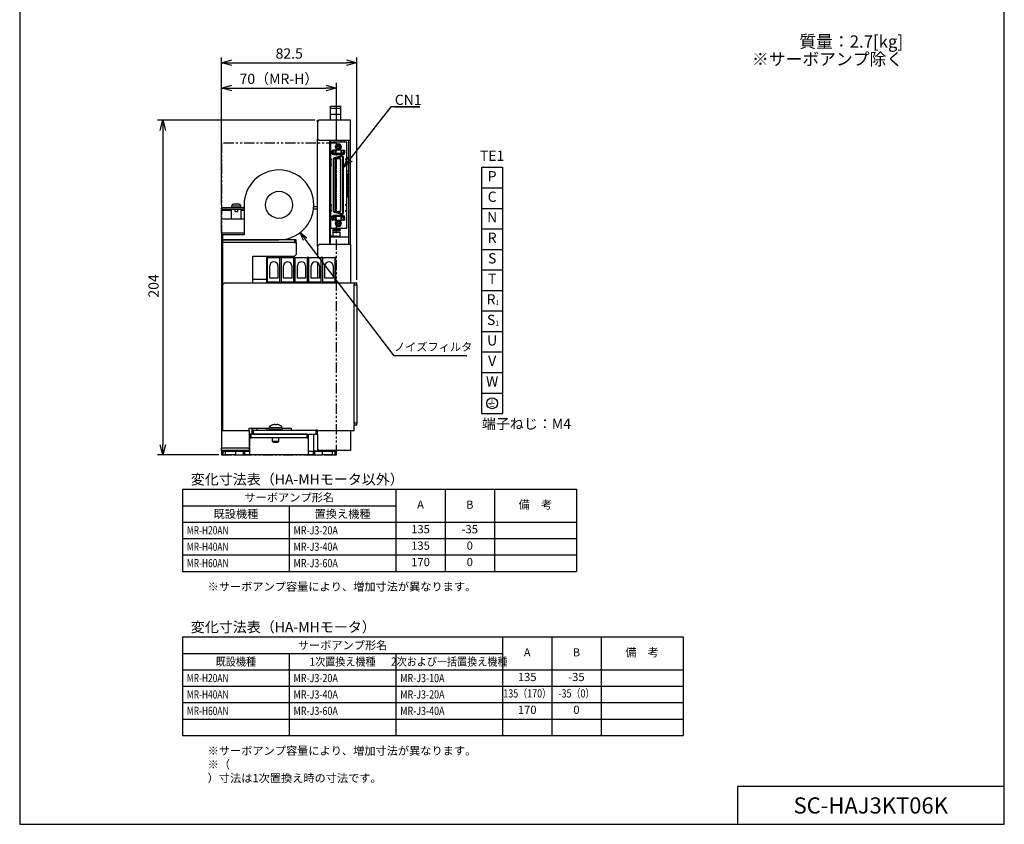
# Model space of a CAD drawing. Units: millimetres. Extents: x 844 to 1444, y 60 to 985.
# Drawn here: x 844 to 1444, y 60 to 550 of the extents above; entities that cross this region are included whole.
import ezdxf
from ezdxf.enums import TextEntityAlignment as Align

# ---------------------------------------------------------------- set-up
doc = ezdxf.new("R2010")
doc.units = ezdxf.units.MM
doc.header["$LTSCALE"] = 10
doc.linetypes.add('PHANTOM2', pattern=[1.25, 0.625, -0.125, 0.125, -0.125, 0.125, -0.125])
doc.layers.get('0').update_dxf_attribs({"linetype": 'CONTINUOUS'})
doc.layers.get('DEFPOINTS').update_dxf_attribs({"linetype": 'CONTINUOUS'})
for name, color, linetype, lineweight in [('AM_5', 9, 'CONTINUOUS', 25), ('AM_REFDIM', 9, 'CONTINUOUS', 25), ('AM_VIS', 4, 'CONTINUOUS', 25)]:
    doc.layers.add(name, color=color, linetype=linetype, lineweight=lineweight)
for name, color, linetype in [('ZUMENWAKU', 3, 'CONTINUOUS'), ('外形線', 4, 'CONTINUOUS'), ('寸法線', 9, 'CONTINUOUS'), ('想像線', 1, 'PHANTOM2')]:
    doc.layers.add(name, color=color, linetype=linetype)
doc.styles.add('MSG', font='MS PGothic.ttf')
doc.styles.get("Standard").update_dxf_attribs({"font": 'romans.shx', "bigfont": 'extfont.shx'})
doc.dimstyles.new('STANDARD$0', dxfattribs={"dimscale": 2, "dimtxt": 2.5, "dimasz": 2.5, "dimexe": 1.25, "dimexo": 0.625, "dimgap": 1, "dimtad": 1, "dimdec": 4, "dimdsep": 46, "dimtxsty": 'STANDARD', "dimblk1": 'OPEN30', "dimblk2": 'OPEN30', "dimsah": 1, "dimcen": 2.5, "dimadec": 0, "dimazin": 0, "dimtm": 1e-09, "dimtfac": 1, "dimtdec": 4, "dimtmove": 0, "dimatfit": 3, "dimldrblk": 'OPEN30', "dimfxl": 1, "dimtolj": 1, "dimarcsym": 0})
doc.dimstyles.new('STANDARD1', dxfattribs={"dimscale": 2, "dimtxt": 2.5, "dimasz": 2.5, "dimexe": 1.25, "dimexo": 0.625, "dimgap": 1, "dimtad": 1, "dimtih": 1, "dimtoh": 1, "dimdec": 4, "dimdsep": 46, "dimtxsty": 'STANDARD', "dimblk1": 'OPEN30', "dimblk2": 'OPEN30', "dimsah": 1, "dimcen": 0, "dimadec": 0, "dimazin": 0, "dimtp": 1, "dimtm": 0.5, "dimtfac": 0.6, "dimtdec": 4, "dimtofl": 0, "dimtmove": 0, "dimatfit": 3, "dimldrblk": 'OPEN30', "dimfxl": 1, "dimtolj": 1, "dimtzin": 1, "dimarcsym": 0})

# ---------------------------------------------------------------- blocks, each defined once
blk = doc.blocks.new('_OPEN30')
at = {"color": 0, "linetype": 'ByBlock', "ltscale": 10}
for p, q in [((-1, 0.268), (0, 0)), ((0, 0), (-1, -0.268)), ((0, 0), (-1, 0))]:
    blk.add_line(p, q, dxfattribs=at)
blk = doc.blocks.new('*D105')
at = {"layer": 'AM_REFDIM', "color": 0, "lineweight": -2}
for p, q in [((1023.97, 489.26), (928.11, 489.26)), ((931.24, 483.01), (931.24, 291.61)), ((965.47, 285.36), (928.11, 285.36))]:
    blk.add_line(p, q, dxfattribs=at)
at = {"layer": 'DEFPOINTS', "color": 0}
for p in [(1025.53, 489.26), (931.24, 285.36), (967.03, 285.36)]:
    blk.add_point(p, dxfattribs=at)
at = {"layer": 'AM_REFDIM', "color": 0, "lineweight": -2, "xscale": 6.25, "yscale": 6.25, "zscale": 6.25}
for p, rotation in [((931.24, 489.26), 90), ((931.24, 285.36), 270)]:
    blk.add_blockref('_OPEN30', p, dxfattribs=dict(at, rotation=rotation))
at = {"layer": 'AM_REFDIM', "color": 0, "insert": (925.61, 388.31), "char_height": 6.25, "attachment_point": 5, "rotation": 90}
blk.add_mtext('\\A1;204', dxfattribs=at)
blk = doc.blocks.new('*D106')
at = {"layer": 'DEFPOINTS', "color": 0}
for p in [(1037.03, 508.87), (967.03, 475.36), (1037.03, 475.36)]:
    blk.add_point(p, dxfattribs=at)
at = {"layer": '寸法線', "color": 0, "lineweight": -2}
for p, q in [((967.03, 476.92), (967.03, 511.99)), ((1037.03, 476.92), (1037.03, 511.99)), ((973.28, 508.87), (1030.78, 508.87))]:
    blk.add_line(p, q, dxfattribs=at)
at = {"layer": '寸法線', "color": 0, "lineweight": -2, "xscale": 6.25, "yscale": 6.25, "zscale": 6.25, "rotation": 180}
blk.add_blockref('_OPEN30', (967.03, 508.87), dxfattribs=at)
at = {"layer": '寸法線', "color": 0, "lineweight": -2, "xscale": 6.25, "yscale": 6.25, "zscale": 6.25}
blk.add_blockref('_OPEN30', (1037.03, 508.87), dxfattribs=at)
at = {"layer": '寸法線', "color": 0, "insert": (1002.03, 514.49), "char_height": 6.25, "attachment_point": 5}
blk.add_mtext('\\A1;70（MR-H）', dxfattribs=at)
blk = doc.blocks.new('A$C2CBD11FD')
at = {"layer": '想像線'}
for p, q in [((70, 190), (0, 190)), ((0, 190), (0, 0)), ((70, 0), (70, 190)), ((0, 0), (70, 0))]:
    blk.add_line(p, q, dxfattribs=at)
blk = doc.blocks.new('*D100')
at = {"layer": 'AM_REFDIM', "color": 0, "lineweight": -2}
for p, q in [((967.03, 437.52), (967.03, 527.41)), ((973.28, 524.28), (1043.28, 524.28)), ((1049.53, 392.12), (1049.53, 527.41))]:
    blk.add_line(p, q, dxfattribs=at)
at = {"layer": 'DEFPOINTS', "color": 0}
for p in [(1049.53, 524.28), (967.03, 435.96), (1049.53, 390.56)]:
    blk.add_point(p, dxfattribs=at)
at = {"layer": 'AM_REFDIM', "color": 0, "lineweight": -2, "xscale": 6.25, "yscale": 6.25, "zscale": 6.25, "rotation": 180}
blk.add_blockref('_OPEN30', (967.03, 524.28), dxfattribs=at)
at = {"layer": 'AM_REFDIM', "color": 0, "lineweight": -2, "xscale": 6.25, "yscale": 6.25, "zscale": 6.25}
blk.add_blockref('_OPEN30', (1049.53, 524.28), dxfattribs=at)
at = {"layer": 'AM_REFDIM', "color": 0, "insert": (1008.28, 529.91), "char_height": 6.25, "attachment_point": 5}
blk.add_mtext('\\A1;82.5', dxfattribs=at)
blk = doc.blocks.new('*D111')
at = {"layer": 'AM_REFDIM', "color": 0, "lineweight": -2}
for p, q in [((1072.32, 345.83), (1017.98, 416.86)), ((1116.42, 345.83), (1072.32, 345.83))]:
    blk.add_line(p, q, dxfattribs=at)
at = {"layer": 'DEFPOINTS', "color": 0}
for p in [(989.12, 454.59), (1014.95, 420.83)]:
    blk.add_point(p, dxfattribs=at)
at = {"layer": 'AM_REFDIM', "color": 0, "lineweight": -2, "xscale": 5, "yscale": 5, "zscale": 5, "rotation": 127.4161549919248}
blk.add_blockref('_OPEN30', (1014.95, 420.83), dxfattribs=at)
at = {"layer": 'AM_REFDIM', "color": 0, "insert": (1095.98, 351.2), "char_height": 5, "attachment_point": 5, "style": 'MSG'}
blk.add_mtext('\\A1;ノイズフィルタ', dxfattribs=at)

msp = doc.modelspace()

# ---------------------------------------------------------------- linework, layer by layer
for p, q in [((1125.69614, 310.58697), (1125.69614, 460.58697)), ((1125.69614, 460.58697), (1138.19614, 460.58697)), ((1138.19614, 460.58697), (1138.19614, 310.58697)), ((1125.69614, 448.08697), (1138.19614, 448.08697)), ((1125.69614, 435.58697), (1138.19614, 435.58697)), ((1125.69614, 423.08697), (1138.19614, 423.08697)), ((1125.69614, 410.58697), (1138.19614, 410.58697)), ((1125.69614, 398.08697), (1138.19614, 398.08697)), ((1125.69614, 385.58697), (1138.19614, 385.58697)), ((1125.69614, 373.08697), (1138.19614, 373.08697)), ((1125.69614, 360.58697), (1138.19614, 360.58697)), ((1125.69614, 348.08697), (1138.19614, 348.08697)), ((1125.69614, 335.58697), (1138.19614, 335.58697)), ((1125.69614, 323.08697), (1138.19614, 323.08697)), ((1125.69614, 310.58697), (1138.19614, 310.58697))]:
    msp.add_line(p, q)
at = {"lineweight": -2, "ltscale": 2}
for p, q in [((943.29717, 264.45804), (1183.29714, 264.45804)), ((943.29717, 264.45804), (943.29717, 214.45804)), ((1073.29714, 264.45804), (1073.29714, 214.45804)), ((1103.29714, 264.45804), (1103.29714, 214.45804)), ((1133.29714, 264.45804), (1133.29714, 214.45804)), ((1183.29714, 264.45804), (1183.29714, 214.45804)), ((943.29717, 254.45804), (1073.29714, 254.45804)), ((1008.29717, 254.45804), (1008.29717, 214.45804)), ((943.29717, 244.45804), (1183.29714, 244.45804)), ((943.29717, 234.45804), (1183.29714, 234.45804)), ((943.29717, 224.45804), (1183.29714, 224.45804)), ((943.29717, 214.45804), (1183.29714, 214.45804)), ((943.29717, 174.45804), (1248.29714, 174.45804)), ((943.29717, 174.45804), (943.29717, 114.45804)), ((1138.29714, 174.45804), (1138.29714, 114.45804)), ((1168.29714, 174.45804), (1168.29714, 114.45804)), ((1198.29714, 174.45804), (1198.29714, 114.45804)), ((1248.29714, 174.45804), (1248.29714, 114.45804)), ((943.29717, 164.45804), (1138.29714, 164.45804)), ((1008.29721, 164.45804), (1008.29721, 114.45804)), ((1073.29717, 164.45804), (1073.29717, 114.45804)), ((943.29717, 154.45804), (1248.29714, 154.45804)), ((943.29717, 144.45804), (1248.29714, 144.45804)), ((943.29717, 134.45804), (1248.29714, 134.45804)), ((943.29717, 124.45804), (1248.29714, 124.45804)), ((943.29717, 114.45804), (1248.29714, 114.45804))]:
    msp.add_line(p, q, dxfattribs=at)
at = {"ltscale": 5, "const_width": 0.33333}
for points in [[(1131.88461, 316.86706), (1131.88461, 319.4261)], [(1133.03389, 314.99504), (1130.73533, 314.99504)]]:
    msp.add_lwpolyline(points, dxfattribs=at)
for points in [[(1134.3854, 316.785), (1129.38382, 316.785)], [(1133.70965, 315.88416), (1130.05957, 315.88416)]]:
    msp.add_lwpolyline(points, close=True, dxfattribs=at)
at = {"ltscale": 5}
msp.add_circle((1131.94614, 316.83697), 3.33188, dxfattribs=at)
at = {"layer": 'AM_5', "color": 0}
for p, q in [((1070.11952, 497.31938), (1045.24301, 465.6323)), ((1087.79809, 497.31938), (1070.11952, 497.31938)), ((1072.61952, 497.31938), (1087.79809, 497.31938))]:
    msp.add_line(p, q, dxfattribs=at)
at = {"layer": 'AM_5', "color": 0, "linetype": 'Continuous'}
for p, q in [((1043.92576, 466.66642), (1041.38359, 460.71626)), ((1045.24301, 465.6323), (1041.38359, 460.71626)), ((1041.38359, 460.71626), (1046.56026, 464.59817))]:
    msp.add_line(p, q, dxfattribs=at)
at = {"layer": 'AM_VIS'}
for p, q in [((1033.33359, 496.61516), (1033.33359, 497.76268)), ((1033.33359, 497.76268), (1039.63359, 497.76268)), ((1033.33359, 492.99812), (1033.33359, 496.61516)), ((1033.33359, 496.61516), (1039.63359, 496.61516)), ((1033.33359, 489.25968), (1033.33359, 492.99812)), ((1033.33359, 492.99812), (1039.63359, 492.99812)), ((1039.63359, 496.61516), (1039.63359, 497.76268)), ((1039.63359, 492.99812), (1039.63359, 496.61516)), ((1039.63359, 489.25968), (1039.63359, 492.99812)), ((1025.53359, 488.25968), (1026.53359, 489.25968)), ((1025.53359, 489.25968), (1026.53359, 489.25968)), ((1025.53359, 488.25968), (1025.53359, 489.25968)), ((1025.53359, 488.25968), (1025.53359, 477.95968)), ((1045.53359, 489.25968), (1026.53359, 489.25968)), ((1045.53359, 476.95968), (1045.53359, 489.25968)), ((1026.53359, 476.95968), (1025.53359, 477.95968)), ((1025.53359, 412.55968), (1025.53359, 477.95968)), ((1045.53359, 476.95968), (1026.53359, 476.95968)), ((1033.03359, 413.55968), (1033.03359, 476.95968)), ((1033.33359, 475.95968), (1033.33359, 476.95968)), ((1033.33359, 475.95968), (1033.33359, 470.1714)), ((1043.33359, 475.95968), (1033.33359, 475.95968)), ((1040.03359, 475.95968), (1040.03359, 476.95968)), ((1041.93359, 475.95968), (1041.93359, 476.95968)), ((1043.33359, 465.65468), (1043.33359, 475.95968)), ((1044.33359, 476.95968), (1044.33359, 413.55968)), ((1045.53359, 413.55968), (1045.53359, 476.95968)), ((1033.33359, 461.65468), (1033.33359, 470.1714)), ((1033.33359, 470.1714), (1033.83359, 470.1714)), ((1033.43359, 470.1714), (1033.43359, 469.6714)), ((1033.43359, 469.6714), (1033.43359, 465.65468)), ((1033.43359, 469.6714), (1033.83359, 469.6714)), ((1034.48359, 471.05968), (1034.95859, 471.05968)), ((1034.48359, 471.05968), (1034.48359, 469.38468)), ((1034.48359, 469.38468), (1034.95859, 469.38468)), ((1034.48359, 468.48468), (1034.48359, 469.38468)), ((1034.48359, 468.48468), (1034.95859, 468.48468)), ((1034.95859, 471.05968), (1034.95859, 469.38468)), ((1036.15859, 470.93468), (1034.95859, 470.93468)), ((1034.95859, 468.48468), (1034.95859, 469.38468)), ((1034.95859, 469.25968), (1036.15859, 469.25968)), ((1034.95859, 468.73468), (1036.15859, 468.73468)), ((1036.15859, 468.48468), (1034.95859, 468.48468)), ((1035.18359, 468.48468), (1035.18359, 468.28468)), ((1035.18359, 468.28468), (1041.18359, 468.28468)), ((1036.15859, 471.05968), (1036.15859, 469.38468)), ((1036.15859, 471.05968), (1036.63359, 471.05968)), ((1036.15859, 469.38468), (1036.63359, 469.38468)), ((1036.15859, 468.48468), (1036.15859, 469.38468)), ((1036.15859, 468.48468), (1036.63359, 468.48468)), ((1036.63359, 471.05968), (1036.63359, 469.38468)), ((1036.63359, 468.48468), (1036.63359, 469.38468)), ((1039.73359, 468.98468), (1036.63359, 468.98468)), ((1039.73359, 468.48468), (1036.63359, 468.48468)), ((1037.18359, 473.00968), (1036.98359, 473.00968)), ((1038.18359, 473.00968), (1037.18359, 473.00968)), ((1038.18359, 473.00968), (1039.18359, 473.00968)), ((1039.18359, 473.00968), (1039.38359, 473.00968)), ((1039.73359, 471.05968), (1040.20859, 471.05968)), ((1039.73359, 471.05968), (1039.73359, 469.38468)), ((1039.73359, 469.38468), (1040.20859, 469.38468)), ((1039.73359, 469.38468), (1039.73359, 468.48468)), ((1039.73359, 468.48468), (1040.20859, 468.48468)), ((1040.20859, 471.05968), (1040.20859, 469.38468)), ((1040.20859, 470.93468), (1041.40859, 470.93468)), ((1040.20859, 468.48468), (1040.20859, 469.38468)), ((1041.40859, 469.25968), (1040.20859, 469.25968)), ((1041.40859, 468.73468), (1040.20859, 468.73468)), ((1040.20859, 468.48468), (1041.40859, 468.48468)), ((1041.18359, 468.28468), (1041.18359, 468.48468)), ((1041.40859, 471.05968), (1041.40859, 469.38468)), ((1041.40859, 471.05968), (1041.88359, 471.05968)), ((1041.40859, 468.48468), (1041.40859, 469.38468)), ((1041.40859, 469.38468), (1041.88359, 469.38468)), ((1041.40859, 468.48468), (1041.88359, 468.48468)), ((1041.88359, 471.05968), (1041.88359, 469.38468)), ((1041.88359, 468.48468), (1041.88359, 469.38468)), ((1033.33359, 467.15468), (1033.43359, 467.15468)), ((1033.43359, 466.15468), (1033.33359, 466.15468)), ((1033.43359, 465.65468), (1033.83359, 465.65468)), ((1033.58359, 465.15468), (1033.58359, 462.15468)), ((1033.58359, 465.15468), (1033.83359, 465.15468)), ((1033.58359, 462.15468), (1033.83359, 462.15468)), ((1033.83359, 465.65468), (1033.83359, 465.15468)), ((1033.83359, 462.15468), (1033.83359, 461.65468)), ((1034.98359, 465.28543), (1034.98359, 434.23393)), ((1034.98359, 465.28543), (1035.48359, 465.28543)), ((1035.48359, 465.28543), (1035.48359, 434.23393)), ((1040.38359, 467.49968), (1035.72477, 466.25135)), ((1035.72477, 466.25135), (1035.85418, 465.76839)), ((1040.43824, 466.99668), (1035.85418, 465.76839)), ((1036.76359, 434.03968), (1036.76359, 465.47968)), ((1036.76359, 465.20968), (1037.13359, 465.20968)), ((1036.76359, 464.78968), (1037.13359, 464.78968)), ((1036.76359, 463.93968), (1037.13359, 463.93968)), ((1036.76359, 463.51968), (1037.13359, 463.51968)), ((1036.76359, 462.66968), (1037.13359, 462.66968)), ((1036.76359, 462.24968), (1037.13359, 462.24968)), ((1037.13359, 464.78968), (1037.13359, 465.20968)), ((1037.13359, 463.51968), (1037.13359, 463.93968)), ((1037.13359, 462.24968), (1037.13359, 462.66968)), ((1037.26359, 465.97968), (1039.10359, 465.97968)), ((1039.23359, 465.20968), (1039.23359, 464.78968)), ((1039.60359, 465.20968), (1039.23359, 465.20968)), ((1039.60359, 464.78968), (1039.23359, 464.78968)), ((1039.23359, 463.93968), (1039.23359, 463.51968)), ((1039.60359, 463.93968), (1039.23359, 463.93968)), ((1039.60359, 463.51968), (1039.23359, 463.51968)), ((1039.23359, 462.66968), (1039.23359, 462.24968)), ((1039.60359, 462.66968), (1039.23359, 462.66968)), ((1039.60359, 462.24968), (1039.23359, 462.24968)), ((1039.60359, 465.47968), (1039.60359, 434.03968)), ((1040.38513, 467.49985), (1040.43961, 466.99683)), ((1041.38359, 466.49968), (1040.88359, 466.49968)), ((1040.88359, 433.01968), (1040.88359, 466.49968)), ((1041.38359, 433.01968), (1041.38359, 466.49968)), ((1043.33359, 465.65468), (1042.83359, 465.65468)), ((1042.83359, 465.65468), (1042.83359, 465.15468)), ((1043.33359, 465.15468), (1042.83359, 465.15468)), ((1043.33359, 462.15468), (1042.83359, 462.15468)), ((1042.83359, 462.15468), (1042.83359, 461.65468)), ((1043.33359, 462.15468), (1043.33359, 465.15468)), ((1033.33359, 461.65468), (1033.83359, 461.65468)), ((1033.33359, 461.65468), (1033.33359, 437.86468)), ((1036.76359, 461.39968), (1037.13359, 461.39968)), ((1036.76359, 460.97968), (1037.13359, 460.97968)), ((1036.76359, 460.12968), (1037.13359, 460.12968)), ((1036.76359, 459.70968), (1037.13359, 459.70968)), ((1036.76359, 458.85968), (1037.13359, 458.85968)), ((1036.76359, 458.43968), (1037.13359, 458.43968)), ((1036.76359, 457.58968), (1037.13359, 457.58968)), ((1036.76359, 457.16968), (1037.13359, 457.16968)), ((1036.76359, 456.31968), (1037.13359, 456.31968)), ((1037.13359, 460.97968), (1037.13359, 461.39968)), ((1037.13359, 459.70968), (1037.13359, 460.12968)), ((1037.13359, 458.43968), (1037.13359, 458.85968)), ((1037.13359, 457.16968), (1037.13359, 457.58968)), ((1037.13359, 455.89968), (1037.13359, 456.31968)), ((1039.23359, 461.39968), (1039.23359, 460.97968)), ((1039.60359, 461.39968), (1039.23359, 461.39968)), ((1039.60359, 460.97968), (1039.23359, 460.97968)), ((1039.23359, 460.12968), (1039.23359, 459.70968)), ((1039.60359, 460.12968), (1039.23359, 460.12968)), ((1039.60359, 459.70968), (1039.23359, 459.70968)), ((1039.23359, 458.85968), (1039.23359, 458.43968)), ((1039.60359, 458.85968), (1039.23359, 458.85968)), ((1039.60359, 458.43968), (1039.23359, 458.43968)), ((1039.23359, 457.58968), (1039.23359, 457.16968)), ((1039.60359, 457.58968), (1039.23359, 457.58968)), ((1039.60359, 457.16968), (1039.23359, 457.16968)), ((1039.23359, 456.31968), (1039.23359, 455.89968)), ((1039.60359, 456.31968), (1039.23359, 456.31968)), ((1043.33359, 461.65468), (1042.83359, 461.65468)), ((1043.33359, 437.86468), (1043.33359, 461.65468)), ((1044.33359, 458.25968), (1043.33359, 458.25968)), ((1043.83359, 456.82968), (1043.33359, 456.82968)), ((1043.83359, 449.92968), (1043.83359, 456.82968)), ((1036.76359, 455.89968), (1037.13359, 455.89968)), ((1036.76359, 455.04968), (1037.13359, 455.04968)), ((1036.76359, 454.62968), (1037.13359, 454.62968)), ((1036.76359, 453.77968), (1037.13359, 453.77968)), ((1036.76359, 453.35968), (1037.13359, 453.35968)), ((1036.76359, 452.50968), (1037.13359, 452.50968)), ((1036.76359, 452.08968), (1037.13359, 452.08968)), ((1036.76359, 451.23968), (1037.13359, 451.23968)), ((1036.76359, 450.81968), (1037.13359, 450.81968)), ((1037.13359, 454.62968), (1037.13359, 455.04968)), ((1037.13359, 453.35968), (1037.13359, 453.77968)), ((1037.13359, 452.08968), (1037.13359, 452.50968)), ((1037.13359, 450.81968), (1037.13359, 451.23968)), ((1039.60359, 455.89968), (1039.23359, 455.89968)), ((1039.23359, 455.04968), (1039.23359, 454.62968)), ((1039.60359, 455.04968), (1039.23359, 455.04968)), ((1039.60359, 454.62968), (1039.23359, 454.62968)), ((1039.23359, 453.77968), (1039.23359, 453.35968)), ((1039.60359, 453.77968), (1039.23359, 453.77968)), ((1039.60359, 453.35968), (1039.23359, 453.35968)), ((1039.23359, 452.50968), (1039.23359, 452.08968)), ((1039.60359, 452.50968), (1039.23359, 452.50968)), ((1039.60359, 452.08968), (1039.23359, 452.08968)), ((1039.23359, 451.23968), (1039.23359, 450.81968)), ((1039.60359, 451.23968), (1039.23359, 451.23968)), ((1039.60359, 450.81968), (1039.23359, 450.81968)), ((1036.76359, 449.96968), (1037.13359, 449.96968)), ((1036.76359, 449.54968), (1037.13359, 449.54968)), ((1036.76359, 448.69968), (1037.13359, 448.69968)), ((1036.76359, 448.27968), (1037.13359, 448.27968)), ((1036.76359, 447.42968), (1037.13359, 447.42968)), ((1036.76359, 447.00968), (1037.13359, 447.00968)), ((1036.76359, 446.15968), (1037.13359, 446.15968)), ((1036.76359, 445.73968), (1037.13359, 445.73968)), ((1036.76359, 444.88968), (1037.13359, 444.88968)), ((1036.76359, 444.46968), (1037.13359, 444.46968)), ((1037.13359, 449.54968), (1037.13359, 449.96968)), ((1037.13359, 448.27968), (1037.13359, 448.69968)), ((1037.13359, 447.00968), (1037.13359, 447.42968)), ((1037.13359, 445.73968), (1037.13359, 446.15968)), ((1037.13359, 444.46968), (1037.13359, 444.88968)), ((1039.23359, 449.96968), (1039.23359, 449.54968)), ((1039.60359, 449.96968), (1039.23359, 449.96968)), ((1039.60359, 449.54968), (1039.23359, 449.54968)), ((1039.23359, 448.69968), (1039.23359, 448.27968)), ((1039.60359, 448.69968), (1039.23359, 448.69968)), ((1039.60359, 448.27968), (1039.23359, 448.27968)), ((1039.23359, 447.42968), (1039.23359, 447.00968)), ((1039.60359, 447.42968), (1039.23359, 447.42968)), ((1039.60359, 447.00968), (1039.23359, 447.00968)), ((1039.23359, 446.15968), (1039.23359, 445.73968)), ((1039.60359, 446.15968), (1039.23359, 446.15968)), ((1039.60359, 445.73968), (1039.23359, 445.73968)), ((1039.23359, 444.88968), (1039.23359, 444.46968)), ((1039.60359, 444.88968), (1039.23359, 444.88968)), ((1039.60359, 444.46968), (1039.23359, 444.46968)), ((1043.33359, 449.92968), (1043.83359, 449.92968)), ((1043.83359, 449.20968), (1043.33359, 449.20968)), ((1043.83359, 442.30968), (1043.83359, 449.20968)), ((974.51859, 438.12463), (974.52599, 438.11299)), ((975.23725, 438.28234), (975.66859, 438.28234)), ((975.66859, 438.28234), (975.66859, 438.11299)), ((976.39859, 438.11299), (976.39859, 438.28234)), ((976.39859, 438.28234), (976.82993, 438.28234)), ((977.54118, 438.11299), (977.54859, 438.12463)), ((1036.76359, 443.61968), (1037.13359, 443.61968)), ((1036.76359, 443.19968), (1037.13359, 443.19968)), ((1036.76359, 442.34968), (1037.13359, 442.34968)), ((1036.76359, 441.92968), (1037.13359, 441.92968)), ((1036.76359, 441.07968), (1037.13359, 441.07968)), ((1036.76359, 440.65968), (1037.13359, 440.65968)), ((1036.76359, 439.80968), (1037.13359, 439.80968)), ((1036.76359, 439.38968), (1037.13359, 439.38968)), ((1036.76359, 438.53968), (1037.13359, 438.53968)), ((1036.76359, 438.11968), (1037.13359, 438.11968)), ((1037.13359, 443.19968), (1037.13359, 443.61968)), ((1037.13359, 441.92968), (1037.13359, 442.34968)), ((1037.13359, 440.65968), (1037.13359, 441.07968)), ((1037.13359, 439.38968), (1037.13359, 439.80968)), ((1037.13359, 438.11968), (1037.13359, 438.53968)), ((1039.23359, 443.61968), (1039.23359, 443.19968)), ((1039.60359, 443.61968), (1039.23359, 443.61968)), ((1039.60359, 443.19968), (1039.23359, 443.19968)), ((1039.23359, 442.34968), (1039.23359, 441.92968)), ((1039.60359, 442.34968), (1039.23359, 442.34968)), ((1039.60359, 441.92968), (1039.23359, 441.92968)), ((1039.23359, 441.07968), (1039.23359, 440.65968)), ((1039.60359, 441.07968), (1039.23359, 441.07968)), ((1039.60359, 440.65968), (1039.23359, 440.65968)), ((1039.23359, 439.80968), (1039.23359, 439.38968)), ((1039.60359, 439.80968), (1039.23359, 439.80968)), ((1039.60359, 439.38968), (1039.23359, 439.38968)), ((1039.23359, 438.53968), (1039.23359, 438.11968)), ((1039.60359, 438.53968), (1039.23359, 438.53968)), ((1039.60359, 438.11968), (1039.23359, 438.11968)), ((1043.33359, 442.30968), (1043.83359, 442.30968)), ((967.03359, 434.95968), (967.03359, 435.95968)), ((980.78359, 435.95968), (967.03359, 435.95968)), ((980.78359, 434.95968), (967.03359, 434.95968)), ((967.03359, 434.55968), (973.03359, 434.55968)), ((967.03359, 428.95968), (967.03359, 434.55968)), ((973.03359, 428.95968), (973.03359, 434.95968)), ((978.83359, 436.93179), (973.23359, 436.93179)), ((973.23359, 435.95968), (973.23359, 436.93179)), ((975.38359, 433.65968), (975.38359, 434.95968)), ((975.38359, 433.65968), (976.68359, 433.65968)), ((976.68359, 434.95968), (976.68359, 433.65968)), ((978.83359, 435.95968), (978.83359, 436.93179)), ((979.03359, 428.95968), (979.03359, 434.95968)), ((979.03359, 434.55968), (980.78359, 434.55968)), ((980.78359, 437.70968), (980.78359, 419.45968)), ((1023.15325, 435.35968), (1025.53359, 435.35968)), ((1023.26178, 436.74713), (1025.53359, 436.74713)), ((1033.33359, 429.34795), (1033.33359, 437.86468)), ((1033.33359, 437.86468), (1033.83359, 437.86468)), ((1033.33359, 433.36468), (1033.43359, 433.36468)), ((1033.33359, 432.36468), (1033.43359, 432.36468)), ((1033.43359, 433.86468), (1033.43359, 429.84795)), ((1033.43359, 433.86468), (1033.83359, 433.86468)), ((1033.58359, 437.36468), (1033.58359, 434.36468)), ((1033.58359, 437.36468), (1033.83359, 437.36468)), ((1033.58359, 434.36468), (1033.83359, 434.36468)), ((1033.83359, 437.86468), (1033.83359, 437.36468)), ((1033.83359, 434.36468), (1033.83359, 433.86468)), ((1034.98359, 434.23393), (1035.48359, 434.23393)), ((1035.72477, 433.268), (1035.85418, 433.75097)), ((1035.72477, 433.268), (1040.38359, 432.01968)), ((1035.85418, 433.75097), (1040.43824, 432.52267)), ((1036.76359, 437.26968), (1037.13359, 437.26968)), ((1036.76359, 436.84968), (1037.13359, 436.84968)), ((1036.76359, 435.99968), (1037.13359, 435.99968)), ((1036.76359, 435.57968), (1037.13359, 435.57968)), ((1036.76359, 434.72968), (1037.13359, 434.72968)), ((1036.76359, 434.30968), (1037.13359, 434.30968)), ((1037.13359, 436.84968), (1037.13359, 437.26968)), ((1037.13359, 435.57968), (1037.13359, 435.99968)), ((1037.13359, 434.30968), (1037.13359, 434.72968)), ((1039.10359, 433.53968), (1037.26359, 433.53968)), ((1039.23359, 437.26968), (1039.23359, 436.84968)), ((1039.60359, 437.26968), (1039.23359, 437.26968)), ((1039.60359, 436.84968), (1039.23359, 436.84968)), ((1039.23359, 435.99968), (1039.23359, 435.57968)), ((1039.60359, 435.99968), (1039.23359, 435.99968)), ((1039.60359, 435.57968), (1039.23359, 435.57968)), ((1039.23359, 434.72968), (1039.23359, 434.30968)), ((1039.60359, 434.72968), (1039.23359, 434.72968)), ((1039.60359, 434.30968), (1039.23359, 434.30968)), ((1040.38513, 432.01951), (1040.43961, 432.52252)), ((1041.38359, 433.01968), (1040.88359, 433.01968)), ((1043.33359, 437.86468), (1042.83359, 437.86468)), ((1042.83359, 437.86468), (1042.83359, 437.36468)), ((1043.33359, 437.36468), (1042.83359, 437.36468)), ((1043.33359, 434.36468), (1042.83359, 434.36468)), ((1042.83359, 434.36468), (1042.83359, 433.86468)), ((1043.33359, 433.86468), (1042.83359, 433.86468)), ((1043.33359, 434.36468), (1043.33359, 437.36468)), ((1043.33359, 423.55968), (1043.33359, 433.86468)), ((980.78359, 428.95968), (967.03359, 428.95968)), ((967.03359, 420.55968), (967.03359, 428.95968)), ((1033.33359, 429.34795), (1033.83359, 429.34795)), ((1033.33359, 429.34795), (1033.33359, 423.55968)), ((1033.43359, 429.84795), (1033.43359, 429.34795)), ((1033.43359, 429.84795), (1033.83359, 429.84795)), ((1034.48359, 431.03468), (1034.95859, 431.03468)), ((1034.48359, 430.13468), (1034.48359, 431.03468)), ((1034.48359, 430.13468), (1034.95859, 430.13468)), ((1034.48359, 430.13468), (1034.48359, 428.45968)), ((1034.48359, 428.45968), (1034.95859, 428.45968)), ((1034.95859, 430.13468), (1034.95859, 431.03468)), ((1036.15859, 431.03468), (1034.95859, 431.03468)), ((1034.95859, 430.78468), (1036.15859, 430.78468)), ((1034.95859, 430.25968), (1036.15859, 430.25968)), ((1034.95859, 430.13468), (1034.95859, 428.45968)), ((1036.15859, 428.58468), (1034.95859, 428.58468)), ((1041.18359, 431.23468), (1035.18359, 431.23468)), ((1035.18359, 431.23468), (1035.18359, 431.03468)), ((1036.15859, 430.13468), (1036.15859, 431.03468)), ((1036.15859, 431.03468), (1036.63359, 431.03468)), ((1036.15859, 430.13468), (1036.15859, 428.45968)), ((1036.15859, 430.13468), (1036.63359, 430.13468)), ((1036.15859, 428.45968), (1036.63359, 428.45968)), ((1036.63359, 430.13468), (1036.63359, 431.03468)), ((1039.73359, 431.03468), (1036.63359, 431.03468)), ((1039.73359, 430.53468), (1036.63359, 430.53468)), ((1036.63359, 430.13468), (1036.63359, 428.45968)), ((1037.18359, 426.50968), (1036.98359, 426.50968)), ((1038.18359, 426.50968), (1037.18359, 426.50968)), ((1038.18359, 426.50968), (1039.18359, 426.50968)), ((1039.18359, 426.50968), (1039.38359, 426.50968)), ((1039.73359, 431.03468), (1039.73359, 430.13468)), ((1039.73359, 431.03468), (1040.20859, 431.03468)), ((1039.73359, 430.13468), (1039.73359, 428.45968)), ((1039.73359, 430.13468), (1040.20859, 430.13468)), ((1039.73359, 428.45968), (1040.20859, 428.45968)), ((1040.20859, 430.13468), (1040.20859, 431.03468)), ((1040.20859, 431.03468), (1041.40859, 431.03468)), ((1041.40859, 430.78468), (1040.20859, 430.78468)), ((1041.40859, 430.25968), (1040.20859, 430.25968)), ((1040.20859, 430.13468), (1040.20859, 428.45968)), ((1040.20859, 428.58468), (1041.40859, 428.58468)), ((1041.18359, 431.03468), (1041.18359, 431.23468)), ((1041.40859, 430.13468), (1041.40859, 431.03468)), ((1041.40859, 431.03468), (1041.88359, 431.03468)), ((1041.40859, 430.13468), (1041.88359, 430.13468)), ((1041.40859, 430.13468), (1041.40859, 428.45968)), ((1041.40859, 428.45968), (1041.88359, 428.45968)), ((1041.88359, 430.13468), (1041.88359, 431.03468)), ((1041.88359, 430.13468), (1041.88359, 428.45968)), ((980.78359, 420.55968), (967.03359, 420.55968)), ((967.03359, 420.55968), (967.03359, 289.65968)), ((1033.33359, 414.55968), (1033.33359, 423.55968)), ((1033.33359, 423.55968), (1043.33359, 423.55968)), ((1035.03359, 418.55968), (1035.03359, 423.55968)), ((1035.03359, 422.67968), (1039.33359, 422.67968)), ((1035.03359, 422.03968), (1039.33359, 422.03968)), ((1035.03359, 418.55968), (1035.03359, 421.00968)), ((1035.03359, 421.00968), (1039.33359, 421.00968)), ((1039.33359, 422.67968), (1039.33359, 422.03968)), ((1039.33359, 418.55968), (1039.33359, 421.00968)), ((967.53359, 419.45968), (967.53359, 416.45968)), ((980.78359, 419.45968), (967.53359, 419.45968)), ((967.53359, 416.45968), (1002.03359, 416.45968)), ((967.53359, 416.45968), (967.53359, 414.85968)), ((1011.53359, 416.45968), (967.53359, 416.45968)), ((1011.53359, 414.85968), (967.53359, 414.85968)), ((967.53359, 414.85968), (967.53359, 389.05968)), ((1011.53359, 416.45968), (1011.53359, 414.85968)), ((1012.53359, 416.45968), (1011.53359, 416.45968)), ((1011.53359, 414.85968), (1012.53359, 414.85968)), ((1012.53359, 414.85968), (1012.53359, 416.45968)), ((1012.53359, 414.85968), (1012.53359, 407.45968)), ((1033.03359, 414.55968), (1033.33359, 414.55968)), ((1035.03359, 418.55968), (1033.33359, 418.55968)), ((1044.33359, 418.05968), (1033.33359, 418.05968)), ((1035.03359, 418.55968), (1039.33359, 418.55968)), ((1025.53359, 412.55968), (1026.53359, 413.55968)), ((1025.53359, 412.55968), (1025.53359, 405.55968)), ((1045.53359, 413.55968), (1026.53359, 413.55968)), ((1045.53359, 413.55968), (1045.53359, 390.05968)), ((986.03359, 390.05968), (986.03359, 406.45968)), ((986.03359, 406.45968), (1011.53359, 406.45968)), ((994.73359, 390.05968), (994.73359, 405.55968)), ((995.08359, 405.55968), (994.73359, 405.55968)), ((995.08359, 390.55968), (995.08359, 405.55968)), ((995.08359, 405.55968), (1002.38359, 405.55968)), ((1002.38359, 405.55968), (1002.38359, 390.55968)), ((1003.48359, 405.55968), (1002.38359, 405.55968)), ((1003.48359, 390.55968), (1003.48359, 405.55968)), ((1003.48359, 405.55968), (1010.78359, 405.55968)), ((1010.78359, 405.55968), (1010.78359, 390.55968)), ((1011.88359, 405.55968), (1010.78359, 405.55968)), ((1012.53359, 407.45968), (1011.53359, 406.45968)), ((1011.88359, 390.55968), (1011.88359, 405.55968)), ((1011.88359, 405.55968), (1019.18359, 405.55968)), ((1019.18359, 405.55968), (1019.18359, 390.55968)), ((1020.28359, 405.55968), (1019.18359, 405.55968)), ((1020.28359, 390.55968), (1020.28359, 405.55968)), ((1020.28359, 405.55968), (1027.58359, 405.55968)), ((1025.53359, 402.63091), (1025.53359, 393.05968)), ((1027.58359, 405.55968), (1027.58359, 390.55968)), ((1028.68359, 405.55968), (1027.58359, 405.55968)), ((1028.68359, 390.55968), (1028.68359, 405.55968)), ((1028.68359, 405.55968), (1035.98359, 405.55968)), ((1035.98359, 405.55968), (1035.98359, 390.55968)), ((1036.73359, 405.55968), (1035.98359, 405.55968)), ((1036.73359, 390.05968), (1036.73359, 405.55968)), ((996.43359, 393.05968), (996.43359, 400.55968)), ((1001.43359, 400.55968), (1001.43359, 393.05968)), ((1004.83359, 393.05968), (1004.83359, 400.55968)), ((1009.83359, 400.55968), (1009.83359, 393.05968)), ((1013.23359, 393.05968), (1013.23359, 400.55968)), ((1018.23359, 400.55968), (1018.23359, 393.05968)), ((1021.63359, 393.05968), (1021.63359, 400.55968)), ((1026.63359, 400.55968), (1026.63359, 393.05968)), ((1030.03359, 393.05968), (1030.03359, 400.55968)), ((1035.03359, 400.55968), (1035.03359, 393.05968)), ((967.53359, 389.05968), (968.53359, 390.05968)), ((1047.93359, 390.05968), (968.53359, 390.05968)), ((986.03359, 392.35968), (994.73359, 392.35968)), ((1002.38359, 390.55968), (995.08359, 390.55968)), ((1001.43359, 393.05968), (996.43359, 393.05968)), ((1010.78359, 390.55968), (1003.48359, 390.55968)), ((1009.83359, 393.05968), (1004.83359, 393.05968)), ((1019.18359, 390.55968), (1011.88359, 390.55968)), ((1018.23359, 393.05968), (1013.23359, 393.05968)), ((1027.58359, 390.55968), (1020.28359, 390.55968)), ((1026.63359, 393.05968), (1021.63359, 393.05968)), ((1035.98359, 390.55968), (1028.68359, 390.55968)), ((1035.03359, 393.05968), (1030.03359, 393.05968)), ((1047.93359, 390.05968), (1047.93359, 389.05968)), ((1049.53359, 390.05968), (1047.93359, 390.05968)), ((1049.53359, 389.05968), (1049.53359, 390.05968)), ((967.53359, 389.05968), (967.53359, 300.05968)), ((1047.93359, 389.05968), (1049.53359, 389.05968)), ((1047.93359, 304.65968), (1047.93359, 389.05968)), ((1049.53359, 389.05968), (1049.53359, 304.65968)), ((983.93359, 300.05968), (967.53359, 300.05968)), ((983.93359, 301.65968), (996.03359, 301.65968)), ((983.93359, 300.05968), (983.93359, 301.65968)), ((983.93359, 300.05968), (983.93359, 288.05968)), ((985.53359, 301.65968), (985.53359, 300.35968)), ((985.53359, 300.35968), (985.53359, 298.05968)), ((986.53359, 300.35968), (985.53359, 300.35968)), ((986.53359, 298.05968), (986.53359, 300.35968)), ((986.53359, 300.35968), (1024.53359, 300.35968)), ((988.53359, 301.65968), (988.53359, 300.35968)), ((994.53359, 301.65968), (994.53359, 300.35968)), ((1004.03359, 301.90378), (996.03359, 301.90378)), ((996.03359, 300.85968), (996.03359, 301.90378)), ((996.03359, 300.85968), (1004.03359, 300.85968)), ((996.03359, 300.35968), (996.03359, 300.85968)), ((1004.03359, 300.85968), (996.03359, 300.85968)), ((998.01937, 303.63972), (998.03099, 303.62599)), ((998.6503, 303.79374), (998.65166, 303.79112)), ((999.56859, 303.79374), (999.56859, 303.62599)), ((1000.49859, 303.62599), (1000.49859, 303.79374)), ((1001.41552, 303.79112), (1001.41688, 303.79374)), ((1002.03619, 303.62599), (1002.04781, 303.63972)), ((1004.03359, 300.85968), (1004.03359, 301.90378)), ((1004.03359, 301.65968), (1009.53359, 301.65968)), ((1004.03359, 300.35968), (1004.03359, 300.85968)), ((1009.53359, 301.65968), (1009.53359, 300.35968)), ((1024.53359, 300.35968), (1024.53359, 298.05968)), ((1025.53359, 300.35968), (1024.53359, 300.35968)), ((1025.53359, 298.05968), (1025.53359, 300.35968)), ((1047.93359, 300.05968), (1025.53359, 300.05968)), ((1045.53359, 300.05968), (1045.53359, 288.05968)), ((1049.53359, 304.65968), (1047.93359, 304.65968)), ((1047.93359, 304.65968), (1047.93359, 303.65968)), ((1047.93359, 300.05968), (1047.93359, 303.65968)), ((1047.93359, 303.65968), (1049.53359, 303.65968)), ((1049.53359, 303.65968), (1049.53359, 304.65968)), ((984.13359, 298.05968), (984.13359, 295.75968)), ((985.13359, 298.05968), (984.13359, 298.05968)), ((984.13359, 295.75968), (984.13359, 285.35968)), ((984.13359, 295.75968), (985.13359, 295.75968)), ((1018.93359, 298.05968), (985.13359, 298.05968)), ((985.13359, 295.75968), (985.13359, 298.05968)), ((1018.93359, 295.75968), (985.13359, 295.75968)), ((986.53359, 298.05968), (1024.53359, 298.05968)), ((998.03359, 293.45968), (998.03359, 295.75968)), ((1002.03359, 293.45968), (1002.03359, 295.75968)), ((1018.93359, 298.05968), (1018.93359, 295.75968)), ((1018.93359, 295.75968), (1019.93359, 295.75968)), ((1019.93359, 295.75968), (1019.93359, 298.05968)), ((1019.93359, 285.35968), (1019.93359, 295.75968)), ((1023.23359, 287.75968), (1023.23359, 298.05968)), ((1024.53359, 298.05968), (1025.53359, 298.05968)), ((1025.53359, 298.05968), (1025.53359, 287.75968)), ((967.03359, 288.05968), (967.03359, 289.65968)), ((967.03359, 289.65968), (983.93359, 289.65968)), ((983.93359, 288.05968), (967.03359, 288.05968)), ((983.93359, 288.05968), (984.13359, 288.05968)), ((1002.03359, 293.45968), (998.03359, 293.45968)), ((998.63359, 292.85968), (998.03359, 293.45968)), ((1001.43359, 292.85968), (998.63359, 292.85968)), ((1001.43359, 292.85968), (1002.03359, 293.45968)), ((1026.53359, 288.05968), (1025.53359, 289.05968)), ((1026.53359, 288.05968), (1025.53359, 288.05968)), ((1045.53359, 288.05968), (1026.53359, 288.05968)), ((967.03359, 287.65968), (967.03359, 285.35968)), ((968.03359, 287.65968), (967.03359, 287.65968)), ((967.03359, 285.35968), (968.03359, 285.35968)), ((968.03359, 287.65968), (969.53359, 287.65968)), ((968.03359, 285.35968), (968.03359, 287.65968)), ((968.03359, 285.35968), (969.53359, 285.35968)), ((969.53359, 287.65968), (975.53359, 287.65968)), ((969.53359, 285.35968), (969.53359, 287.65968)), ((975.53359, 285.35968), (969.53359, 285.35968)), ((975.53359, 287.65968), (980.13359, 287.65968)), ((975.53359, 287.65968), (975.53359, 285.35968)), ((975.53359, 285.35968), (980.13359, 285.35968)), ((980.13359, 287.65968), (980.13359, 285.35968)), ((981.13359, 287.65968), (980.13359, 287.65968)), ((980.13359, 285.35968), (981.13359, 285.35968)), ((981.13359, 287.65968), (984.13359, 287.65968)), ((981.13359, 285.35968), (981.13359, 287.65968)), ((984.13359, 285.35968), (981.13359, 285.35968)), ((1019.93359, 285.35968), (984.13359, 285.35968)), ((1019.93359, 287.65968), (1022.93359, 287.65968)), ((1022.93359, 285.35968), (1019.93359, 285.35968)), ((1022.93359, 287.65968), (1022.93359, 285.35968)), ((1023.93359, 287.65968), (1022.93359, 287.65968)), ((1022.93359, 285.35968), (1023.93359, 285.35968)), ((1025.53359, 287.75968), (1023.23359, 287.75968)), ((1023.93359, 287.65968), (1028.53359, 287.65968)), ((1023.93359, 285.35968), (1023.93359, 287.65968)), ((1023.93359, 285.35968), (1028.53359, 285.35968)), ((1028.53359, 287.65968), (1034.53359, 287.65968)), ((1028.53359, 285.35968), (1028.53359, 287.65968)), ((1034.53359, 285.35968), (1028.53359, 285.35968)), ((1034.53359, 287.65968), (1036.03359, 287.65968)), ((1034.53359, 287.65968), (1034.53359, 285.35968)), ((1034.53359, 285.35968), (1036.03359, 285.35968)), ((1036.03359, 287.65968), (1036.03359, 285.35968)), ((1037.03359, 287.65968), (1036.03359, 287.65968)), ((1036.03359, 285.35968), (1037.03359, 285.35968)), ((1037.03359, 285.35968), (1037.03359, 287.65968))]:
    msp.add_line(p, q, dxfattribs=at)
msp.add_circle((1002.03359, 437.70968), 8.25, dxfattribs=at)
for centre, radius, start, end in [((1038.18359, 473.00968), 1.9, 0, 180), ((1038.18359, 473.00968), 1.2, 0, 180), ((1038.18359, 473.00968), 1, 0, 180), ((1033.83359, 469.9214), 0.25, 270, 90), ((1038.18359, 473.00968), 1.9, 180, 0), ((1038.18359, 473.00968), 1.2, 180, 0), ((1038.18359, 473.00968), 1, 180, 0), ((1033.83359, 465.40468), 0.25, 270, 90), ((1033.83359, 461.90468), 0.25, 270, 90), ((1035.98359, 465.28543), 1, 105, 180), ((1035.98359, 465.28543), 0.5, 105, 180), ((1037.26359, 465.47968), 0.5, 90, 180), ((1039.10359, 465.47968), 0.5, 0, 90), ((1040.38359, 466.49968), 1, 0, 90), ((1040.38359, 466.49968), 0.5, 0, 83.72531825), ((1042.83359, 465.40468), 0.25, 90, 270), ((1042.83359, 461.90468), 0.25, 90, 270), ((1002.03359, 437.70968), 21.25, 270, 180), ((976.03359, 433.35968), 5, 107.6378795, 116.74368395), ((976.03359, 433.35968), 4.98666, 99.18909285, 107.59732995), ((976.03359, 433.35968), 4.98666, 72.40267005, 80.81090715), ((976.03359, 433.35968), 5, 63.25631605, 72.3621205), ((974.23359, 436.93179), 1, 116.74368395, 180), ((977.83359, 436.93179), 1, 0, 63.25631605), ((1033.83359, 437.61468), 0.25, 270, 90), ((1033.83359, 434.11468), 0.25, 270, 90), ((1035.98359, 434.23393), 1, 180, 255), ((1035.98359, 434.23393), 0.5, 180, 255), ((1037.26359, 434.03968), 0.5, 180, 270), ((1039.10359, 434.03968), 0.5, 270, 0), ((1040.38359, 433.01968), 1, 270, 0), ((1040.38359, 433.01968), 0.5, 276.27468175, 0), ((1042.83359, 437.61468), 0.25, 90, 270), ((1042.83359, 434.11468), 0.25, 90, 270), ((1033.83359, 429.59795), 0.25, 270, 90), ((1038.18359, 426.50968), 1.9, 0, 180), ((1038.18359, 426.50968), 1.9, 180, 0), ((1038.18359, 426.50968), 1.2, 0, 180), ((1038.18359, 426.50968), 1.2, 180, 0), ((1038.18359, 426.50968), 1, 0, 180), ((1038.18359, 426.50968), 1, 180, 0), ((998.93359, 400.55968), 2.5, 0, 180), ((1007.33359, 400.55968), 2.5, 0, 180), ((1015.73359, 400.55968), 2.5, 0, 180), ((1024.13359, 400.55968), 2.5, 0, 180), ((1032.53359, 400.55968), 2.5, 0, 180), ((997.33359, 301.90378), 1.3, 121.28066715, 180), ((1000.03359, 297.45968), 6.5, 108.05200353, 121.28066715), ((1000.03359, 297.45968), 6.48335, 102.31933832, 107.99196111), ((1000.03359, 297.45968), 6.48335, 72.00803889, 77.68066168), ((1000.03359, 297.45968), 6.5, 58.71933285, 71.94799647), ((1002.73359, 301.90378), 1.3, 0, 58.71933285)]:
    msp.add_arc(centre, radius, start, end, dxfattribs=at)
for centre, major_axis, ratio, start_param, end_param in [((976.03359, 434.04584), (-4.83374, 0), 0.843816159, 4.636806183, 4.787971778), ((1001.56845, 298.2593), (-2.89321, 5.55345), 0.119491983, 0.041302728, 0.047348506), ((999.8253, 298.2593), (-6.05969, -1.57848), 0.880508017, 4.528229562, 4.534275341), ((1000.03359, 299.04551), (-6.01863, 0), 0.763332664, 4.635051745, 4.789726216), ((1000.24188, 298.2593), (-6.05969, 1.57848), 0.880508017, 4.89050262, 4.896548399), ((998.49873, 298.2593), (-2.89321, -5.55345), 0.119491983, 3.094244147, 3.100289926)]:
    msp.add_ellipse(centre, major_axis=major_axis, ratio=ratio, start_param=start_param, end_param=end_param, dxfattribs=at)
for points in [[(999.53104, 303.79016), (999.51919, 303.8123), (999.48905, 303.83159), (999.39043, 303.85712), (999.32186, 303.86336), (999.16868, 303.86336), (999.07314, 303.85712), (998.86499, 303.83159), (998.75244, 303.8123), (998.64707, 303.79016)], [(1001.42011, 303.79016), (1001.31474, 303.8123), (1001.20218, 303.83159), (1000.99404, 303.85712), (1000.8985, 303.86336), (1000.74532, 303.86336), (1000.67674, 303.85712), (1000.57813, 303.83159), (1000.54799, 303.8123), (1000.53614, 303.79016)]]:
    msp.add_open_spline(points, degree=3, knots=[0, 0, 0, 0, 0.324952316, 0.324952316, 0.649904632, 0.649904632, 0.974856948, 0.974856948, 1.299809264, 1.299809264, 1.299809264, 1.299809264], dxfattribs=at)
at = {"layer": 'ZUMENWAKU'}
for p, q in [((844.03359, 984.94984), (844.03359, 60.35968)), ((1444.03359, 60.35968), (1444.03359, 984.94984)), ((1281.73851, 60.35968), (1281.73851, 83.3105)), ((1444.03359, 83.3105), (1281.73851, 83.3105)), ((844.03359, 60.35968), (1444.03359, 60.35968)), ((844.03359, 60.35968), (1444.03359, 60.35968)), ((844.03359, 60.35968), (1444.03359, 60.35968))]:
    msp.add_line(p, q, dxfattribs=at)

# ---------------------------------------------------------------- block references
at = {"layer": '寸法線'}
msp.add_blockref('A$C2CBD11FD', (967.03359, 285.35968), dxfattribs=at)

# ---------------------------------------------------------------- texts
at = {"color": 0, "style": 'MSG'}
for s, p in [('質量：2.7[kg]', (1382.36166, 537.20036)), ('※サーボアンプ除く', (1382.36166, 526.48608))]:
    msp.add_text(s, height=7.5, dxfattribs=at).set_placement(p, align=Align.MIDDLE_RIGHT)
at = {"style": 'MSG'}
for s, height, p in [('TE1', 6.25, (1131.94614, 466.83697)), ('P', 6.25, (1131.94614, 454.33697)), ('C', 6.25, (1131.94614, 441.83697)), ('N', 6.25, (1131.94614, 429.33697)), ('R', 6.25, (1131.94614, 416.83697)), ('S', 6.25, (1131.94614, 404.33697)), ('T', 6.25, (1131.94614, 391.83697)), ('R', 6.25, (1131.32114, 379.33697)), ('1', 3.125, (1135.07114, 377.77447)), ('S', 6.25, (1131.32114, 366.83697)), ('1', 3.125, (1135.07114, 365.27447)), ('U', 6.25, (1131.94614, 354.33697)), ('V', 6.25, (1131.94614, 341.83697)), ('W', 6.25, (1131.94614, 329.33697))]:
    msp.add_text(s, height=height, dxfattribs=at).set_placement(p, align=Align.MIDDLE)
msp.add_text('端子ねじ：M4', height=6.25, dxfattribs=at).set_placement((1125.69614, 304.33697), align=Align.MIDDLE_LEFT)
at = {"lineweight": -2, "ltscale": 2}
for s, p in [('変化寸法表（HA-MHモータ以外）', (948.29717, 270.4997)), ('変化寸法表（HA-MHモータ）', (948.29717, 180.4997))]:
    msp.add_text(s, height=6.25, dxfattribs=at).set_placement(p, align=Align.MIDDLE_LEFT)
for s, p in [('サーボアンプ形名', (1008.29716, 259.45804)), ('既設機種', (975.79717, 249.45804)), ('置換え機種', (1040.79717, 249.45804)), ('サーボアンプ形名', (1040.79711, 169.45804))]:
    msp.add_text(s, height=5, dxfattribs=at).set_placement(p, align=Align.MIDDLE_CENTER)
for s, p in [('備\u3000考', (1158.29734, 254.45804)), ('A', (1088.29716, 254.45804)), ('B', (1118.29719, 254.45804)), ('135', (1088.29719, 239.45804)), ('-35', (1118.29732, 239.45804)), ('135', (1088.29719, 229.45804)), ('0', (1118.29732, 229.45804)), ('170', (1088.29719, 219.45804)), ('0', (1118.29732, 219.45804)), ('備\u3000考', (1223.29734, 164.45804)), ('A', (1153.29716, 164.45804)), ('B', (1183.29719, 164.45804)), ('135', (1153.29719, 149.45804)), ('-35', (1183.29732, 149.45804)), ('170', (1153.29719, 129.45804)), ('0', (1183.29732, 129.45804))]:
    msp.add_text(s, height=5, dxfattribs=at).set_placement(p, align=Align.MIDDLE)
for s, width, p in [('MR-H20AN', 0.75, (945.90134, 239.45804)), ('MR-J3-20A', 0.8, (1010.90137, 239.45804)), ('MR-H40AN', 0.75, (945.90134, 229.45804)), ('MR-J3-40A', 0.8, (1010.90137, 229.45804)), ('MR-H60AN', 0.75, (945.90134, 219.45804)), ('MR-J3-60A', 0.8, (1010.90137, 219.45804)), ('MR-H20AN', 0.75, (945.90134, 149.45804)), ('MR-J3-20A', 0.8, (1010.90137, 149.45804)), ('MR-J3-10A', 0.8, (1075.90134, 149.45804)), ('MR-H40AN', 0.75, (945.90134, 139.45804)), ('MR-J3-40A', 0.8, (1010.90137, 139.45804)), ('MR-J3-20A', 0.8, (1075.90134, 139.45804)), ('MR-H60AN', 0.75, (945.90134, 129.45804)), ('MR-J3-60A', 0.8, (1010.90137, 129.45804)), ('MR-J3-40A', 0.8, (1075.90134, 129.45804))]:
    msp.add_text(s, height=5, dxfattribs=dict(at, width=width)).set_placement(p, align=Align.MIDDLE_LEFT)
at = {"lineweight": -2, "ltscale": 2, "width": 0.9}
for s, p in [('既設機種', (975.79717, 159.45804)), ('1次置換え機種', (1040.79721, 159.45804)), ('2次および一括置換え機種', (1105.79717, 159.45804))]:
    msp.add_text(s, height=5, dxfattribs=at).set_placement(p, align=Align.MIDDLE_CENTER)
at = {"lineweight": -2, "ltscale": 2, "width": 0.8}
for s, p in [('135（170）', (1153.29719, 139.45804)), ('-35（0）', (1183.29732, 139.45804))]:
    msp.add_text(s, height=5, dxfattribs=at).set_placement(p, align=Align.MIDDLE)
at = {"lineweight": -2, "ltscale": 2, "char_height": 5, "width": 210.7043148, "attachment_point": 1}
for s, insert in [('{\\C0;※サーボアンプ容量により、増加寸法が異なります。\u3000\u3000\u3000\u3000\u3000}\u3000\u3000\u3000\u3000\u3000\u3000\u3000\u3000\u3000\u3000', (958.5496, 207.65634)), ('{\\C0;※サーボアンプ容量により、増加寸法が異なります。\u3000\u3000\u3000\u3000\u3000}\\P※（ ）寸法は1次置換え時の寸法です。\u3000\u3000\u3000\u3000\u3000\u3000\u3000\u3000\u3000\u3000\u3000\u3000\u3000\u3000\u3000\u3000\u3000\u3000\u3000\u3000\u3000\u3000\u3000\u3000\u3000\u3000\u3000', (958.5496, 107.65634))]:
    msp.add_mtext(s, dxfattribs=dict(at, insert=insert))
at = {"layer": 'AM_5', "color": 0, "insert": (1072.61952, 504.81938), "char_height": 6.25, "attachment_point": 1}
msp.add_mtext('CN1', dxfattribs=at)
at = {"layer": '外形線', "insert": (1362.63376, 76.75312), "char_height": 9.8360656, "width": 159.5627561, "attachment_point": 2}
msp.add_mtext('SC-HAJ3KT06K', dxfattribs=at)

# ---------------------------------------------------------------- dimensions: what is measured, and where the dimension line sits
at = {"layer": 'AM_REFDIM'}
dim = msp.add_linear_dim(base=(1049.53359, 524.2813), p1=(967.03359, 435.95968), p2=(1049.53359, 390.55968), dimstyle='STANDARD$0', override={"dimscale": 2.5, "dimfxl": 1.25, "dimarcsym": 1}, dxfattribs=at)
dim.commit()
dim.dimension.update_dxf_attribs({"geometry": '*D100', "text_midpoint": (1008.28359, 524.2813), "dimtype": 160})
dim = msp.add_linear_dim(base=(931.23973, 285.35968), p1=(1025.53359, 489.25968), p2=(967.03359, 285.35968), angle=90, dimstyle='STANDARD$0', override={"dimscale": 2.5, "dimdec": 0, "dimfxl": 1.25, "dimarcsym": 1}, dxfattribs=at)
dim.commit()
dim.dimension.update_dxf_attribs({"geometry": '*D105', "text_midpoint": (931.23973, 388.30968), "dimtype": 160})
dim = msp.add_diameter_dim_2p(p1=(989.12209, 454.58735), p2=(1014.94509, 420.83201), text='ノイズフィルタ', dimstyle='STANDARD1', override={"dimtxsty": 'MSG'}, dxfattribs=at)
dim.commit()
dim.dimension.update_dxf_attribs({"geometry": '*D111', "text_midpoint": (1095.9806, 345.83497), "dimtype": 163})
at = {"layer": '寸法線'}
dim = msp.add_linear_dim(base=(1037.03359, 508.86733), p1=(967.03359, 475.35968), p2=(1037.03359, 475.35968), text='<>（MR-H）', dimstyle='STANDARD$0', override={"dimscale": 2.5, "dimfxl": 1.25, "dimarcsym": 1}, dxfattribs=at)
dim.commit()
dim.dimension.update_dxf_attribs({"geometry": '*D106', "text_midpoint": (1002.03359, 508.86733), "dimtype": 160})

doc.saveas('drawing.dxf')
